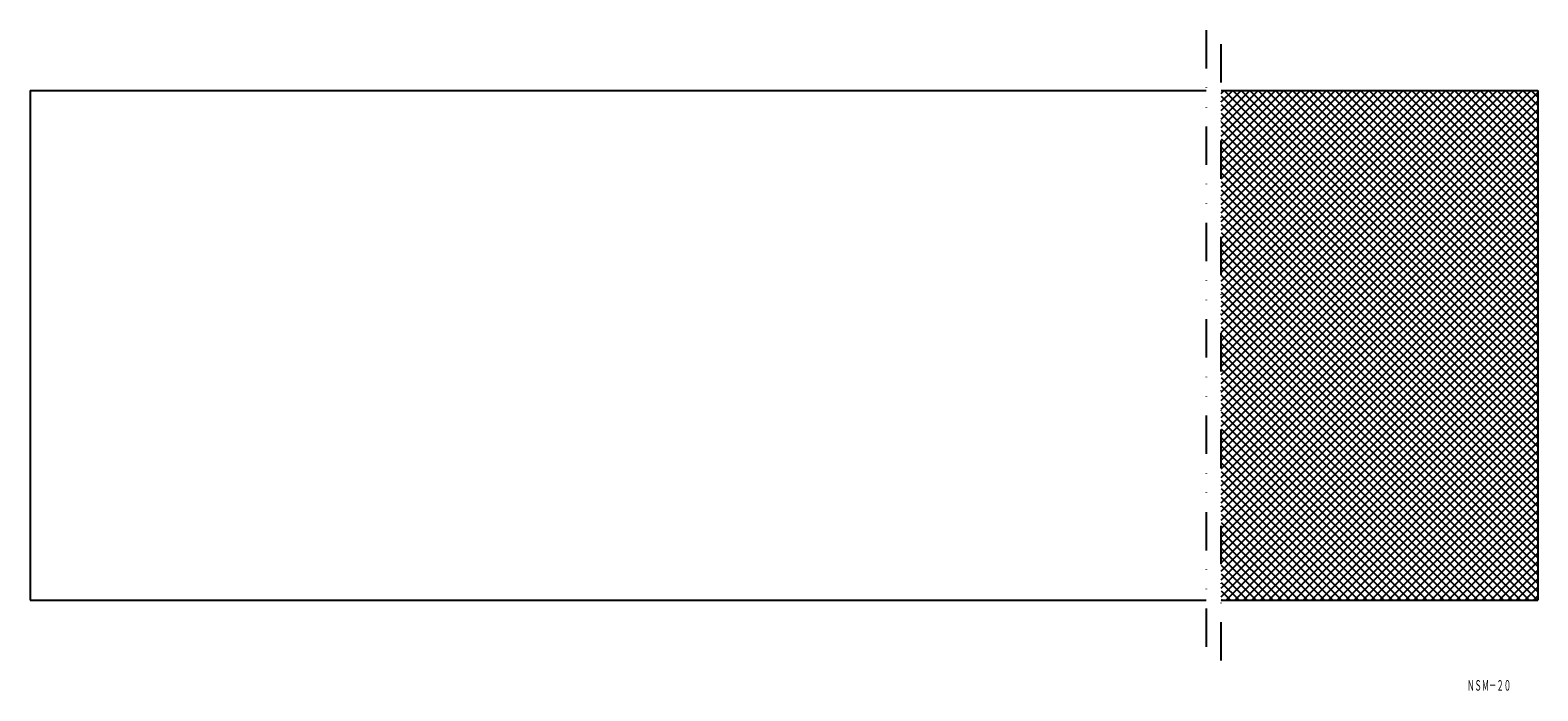
# Model space of a CAD drawing. Extents: x 3635 to 4135, y 208 to 427.
import ezdxf
from ezdxf.enums import TextEntityAlignment as Align

# ---------------------------------------------------------------- set-up
doc = ezdxf.new("R2010")
doc.units = 0
doc.linetypes.add('DIVIDE', pattern=[31.75, 12.7, -6.35, 0, -6.35, 0, -6.35])
doc.layers.add('1', color=7, linetype='CONTINUOUS')
doc.styles.add('MDRAFSTD', font='TXT', dxfattribs={"bigfont": 'BIGFONT'})

msp = doc.modelspace()

# ---------------------------------------------------------------- linework, layer by layer
at = {"layer": '1', "color": 7, "linetype": 'DIVIDE'}
for p, q in [((4024.94, 427.14), (4024.94, 218.14)), ((4029.94, 218.14), (4029.94, 427.14))]:
    msp.add_line(p, q, dxfattribs=at)
at = {"layer": '1', "color": 7, "linetype": 'CONTINUOUS'}
for p, q in [((3634.94, 407.14), (3634.94, 238.14)), ((3634.94, 407.14), (4024.94, 407.14)), ((4029.94, 407.14), (4134.94, 407.14)), ((4029.94, 406.16), (4030.92, 407.14)), ((4029.94, 403.33), (4033.75, 407.14)), ((4029.94, 400.5), (4036.58, 407.14)), ((4029.94, 397.67), (4039.41, 407.14)), ((4029.94, 394.84), (4042.24, 407.14)), ((4029.94, 392.02), (4045.06, 407.14)), ((4029.94, 389.19), (4047.89, 407.14)), ((4029.94, 386.36), (4050.72, 407.14)), ((4029.94, 383.53), (4053.55, 407.14)), ((4029.94, 380.7), (4056.38, 407.14)), ((4029.94, 377.87), (4059.21, 407.14)), ((4029.94, 375.05), (4062.03, 407.14)), ((4029.94, 372.22), (4064.86, 407.14)), ((4029.94, 369.39), (4067.69, 407.14)), ((4029.94, 366.56), (4070.52, 407.14)), ((4029.94, 363.73), (4073.35, 407.14)), ((4029.94, 360.9), (4076.18, 407.14)), ((4029.94, 358.08), (4079.01, 407.14)), ((4029.94, 355.25), (4081.83, 407.14)), ((4029.94, 352.42), (4084.66, 407.14)), ((4029.94, 349.59), (4087.49, 407.14)), ((4029.94, 346.76), (4090.32, 407.14)), ((4029.94, 343.93), (4093.15, 407.14)), ((4029.94, 341.1), (4095.98, 407.14)), ((4029.94, 338.28), (4098.8, 407.14)), ((4029.94, 335.45), (4101.63, 407.14)), ((4029.94, 332.62), (4104.46, 407.14)), ((4029.94, 329.79), (4107.29, 407.14)), ((4029.94, 326.96), (4110.12, 407.14)), ((4029.94, 324.13), (4112.95, 407.14)), ((4029.94, 321.31), (4115.77, 407.14)), ((4029.94, 318.48), (4118.6, 407.14)), ((4029.94, 315.65), (4121.43, 407.14)), ((4029.94, 312.82), (4124.26, 407.14)), ((4029.94, 309.99), (4127.09, 407.14)), ((4029.94, 307.16), (4129.92, 407.14)), ((4029.94, 304.33), (4132.75, 407.14)), ((4029.94, 301.51), (4134.94, 406.51)), ((4029.94, 405.29), (4134.94, 300.29)), ((4030.92, 407.14), (4134.94, 303.12)), ((4033.75, 407.14), (4134.94, 305.95)), ((4036.58, 407.14), (4134.94, 308.77)), ((4039.41, 407.14), (4134.94, 311.6)), ((4042.24, 407.14), (4134.94, 314.43)), ((4045.06, 407.14), (4134.94, 317.26)), ((4047.89, 407.14), (4134.94, 320.09)), ((4050.72, 407.14), (4134.94, 322.92)), ((4053.55, 407.14), (4134.94, 325.75)), ((4056.38, 407.14), (4134.94, 328.57)), ((4059.21, 407.14), (4134.94, 331.4)), ((4062.03, 407.14), (4134.94, 334.23)), ((4064.86, 407.14), (4134.94, 337.06)), ((4067.69, 407.14), (4134.94, 339.89)), ((4070.52, 407.14), (4134.94, 342.72)), ((4073.35, 407.14), (4134.94, 345.54)), ((4076.18, 407.14), (4134.94, 348.37)), ((4079.01, 407.14), (4134.94, 351.2)), ((4081.83, 407.14), (4134.94, 354.03)), ((4084.66, 407.14), (4134.94, 356.86)), ((4087.49, 407.14), (4134.94, 359.69)), ((4090.32, 407.14), (4134.94, 362.51)), ((4093.15, 407.14), (4134.94, 365.34)), ((4095.98, 407.14), (4134.94, 368.17)), ((4098.8, 407.14), (4134.94, 371)), ((4101.63, 407.14), (4134.94, 373.83)), ((4104.46, 407.14), (4134.94, 376.66)), ((4107.29, 407.14), (4134.94, 379.49)), ((4110.12, 407.14), (4134.94, 382.31)), ((4112.95, 407.14), (4134.94, 385.14)), ((4115.77, 407.14), (4134.94, 387.97)), ((4118.6, 407.14), (4134.94, 390.8)), ((4121.43, 407.14), (4134.94, 393.63)), ((4124.26, 407.14), (4134.94, 396.46)), ((4127.09, 407.14), (4134.94, 399.28)), ((4129.92, 407.14), (4134.94, 402.11)), ((4132.75, 407.14), (4134.94, 404.94)), ((4134.94, 407.14), (4134.94, 238.14)), ((4029.94, 298.68), (4134.94, 403.68)), ((4029.94, 402.46), (4134.94, 297.46)), ((4029.94, 295.85), (4134.94, 400.85)), ((4029.94, 399.63), (4134.94, 294.63)), ((4029.94, 293.02), (4134.94, 398.02)), ((4029.94, 396.8), (4134.94, 291.8)), ((4029.94, 290.19), (4134.94, 395.19)), ((4029.94, 393.98), (4134.94, 288.98)), ((4029.94, 287.36), (4134.94, 392.36)), ((4029.94, 391.15), (4134.94, 286.15)), ((4029.94, 284.54), (4134.94, 389.54)), ((4029.94, 388.32), (4134.94, 283.32)), ((4029.94, 281.71), (4134.94, 386.71)), ((4029.94, 385.49), (4134.94, 280.49)), ((4029.94, 278.88), (4134.94, 383.88)), ((4029.94, 382.66), (4134.94, 277.66)), ((4029.94, 276.05), (4134.94, 381.05)), ((4029.94, 379.83), (4134.94, 274.83)), ((4029.94, 273.22), (4134.94, 378.22)), ((4029.94, 377.01), (4134.94, 272.01)), ((4029.94, 270.39), (4134.94, 375.39)), ((4029.94, 374.18), (4134.94, 269.18)), ((4029.94, 267.57), (4134.94, 372.57)), ((4029.94, 371.35), (4134.94, 266.35)), ((4029.94, 264.74), (4134.94, 369.74)), ((4029.94, 368.52), (4134.94, 263.52)), ((4029.94, 261.91), (4134.94, 366.91)), ((4029.94, 365.69), (4134.94, 260.69)), ((4029.94, 259.08), (4134.94, 364.08)), ((4029.94, 362.86), (4134.94, 257.86)), ((4029.94, 256.25), (4134.94, 361.25)), ((4029.94, 360.03), (4134.94, 255.03)), ((4029.94, 253.42), (4134.94, 358.42)), ((4029.94, 357.21), (4134.94, 252.21)), ((4029.94, 250.59), (4134.94, 355.59)), ((4029.94, 354.38), (4134.94, 249.38)), ((4029.94, 247.77), (4134.94, 352.77)), ((4029.94, 351.55), (4134.94, 246.55)), ((4029.94, 244.94), (4134.94, 349.94)), ((4029.94, 348.72), (4134.94, 243.72)), ((4029.94, 242.11), (4134.94, 347.11)), ((4029.94, 345.89), (4134.94, 240.89)), ((4029.94, 239.28), (4134.94, 344.28)), ((4029.94, 343.06), (4134.87, 238.14)), ((4029.94, 340.24), (4132.04, 238.14)), ((4031.63, 238.14), (4134.94, 341.45)), ((4029.94, 337.41), (4129.21, 238.14)), ((4034.46, 238.14), (4134.94, 338.62)), ((4037.28, 238.14), (4134.94, 335.8)), ((4029.94, 334.58), (4126.38, 238.14)), ((4029.94, 331.75), (4123.55, 238.14)), ((4040.11, 238.14), (4134.94, 332.97)), ((4042.94, 238.14), (4134.94, 330.14)), ((4029.94, 328.92), (4120.73, 238.14)), ((4029.94, 326.09), (4117.9, 238.14)), ((4045.77, 238.14), (4134.94, 327.31)), ((4029.94, 323.26), (4115.07, 238.14)), ((4029.94, 320.44), (4112.24, 238.14)), ((4048.6, 238.14), (4134.94, 324.48)), ((4051.43, 238.14), (4134.94, 321.65)), ((4029.94, 317.61), (4109.41, 238.14)), ((4054.25, 238.14), (4134.94, 318.83)), ((4057.08, 238.14), (4134.94, 316)), ((4029.94, 314.78), (4106.58, 238.14)), ((4029.94, 311.95), (4103.76, 238.14)), ((4059.91, 238.14), (4134.94, 313.17)), ((4062.74, 238.14), (4134.94, 310.34)), ((4029.94, 309.12), (4100.93, 238.14)), ((4029.94, 306.29), (4098.1, 238.14)), ((4065.57, 238.14), (4134.94, 307.51)), ((4029.94, 303.47), (4095.27, 238.14)), ((4029.94, 300.64), (4092.44, 238.14)), ((4068.4, 238.14), (4134.94, 304.68)), ((4071.23, 238.14), (4134.94, 301.85)), ((4029.94, 297.81), (4089.61, 238.14)), ((4074.05, 238.14), (4134.94, 299.03)), ((4076.88, 238.14), (4134.94, 296.2)), ((4029.94, 294.98), (4086.78, 238.14)), ((4029.94, 292.15), (4083.96, 238.14)), ((4079.71, 238.14), (4134.94, 293.37)), ((4082.54, 238.14), (4134.94, 290.54)), ((4029.94, 289.32), (4081.13, 238.14)), ((4029.94, 286.5), (4078.3, 238.14)), ((4085.37, 238.14), (4134.94, 287.71)), ((4029.94, 283.67), (4075.47, 238.14)), ((4029.94, 280.84), (4072.64, 238.14)), ((4088.2, 238.14), (4134.94, 284.88)), ((4091.02, 238.14), (4134.94, 282.06)), ((4029.94, 278.01), (4069.81, 238.14)), ((4029.94, 275.18), (4066.99, 238.14)), ((4093.85, 238.14), (4134.94, 279.23)), ((4096.68, 238.14), (4134.94, 276.4)), ((4029.94, 272.35), (4064.16, 238.14)), ((4099.51, 238.14), (4134.94, 273.57)), ((4102.34, 238.14), (4134.94, 270.74)), ((4029.94, 269.52), (4061.33, 238.14)), ((4029.94, 266.7), (4058.5, 238.14)), ((4105.17, 238.14), (4134.94, 267.91)), ((4107.99, 238.14), (4134.94, 265.09)), ((4029.94, 263.87), (4055.67, 238.14)), ((4029.94, 261.04), (4052.84, 238.14)), ((4110.82, 238.14), (4134.94, 262.26)), ((4029.94, 258.21), (4050.02, 238.14)), ((4029.94, 255.38), (4047.19, 238.14)), ((4113.65, 238.14), (4134.94, 259.43)), ((4116.48, 238.14), (4134.94, 256.6)), ((4029.94, 252.55), (4044.36, 238.14)), ((4119.31, 238.14), (4134.94, 253.77)), ((4122.14, 238.14), (4134.94, 250.94)), ((4029.94, 249.73), (4041.53, 238.14)), ((4029.94, 246.9), (4038.7, 238.14)), ((4124.97, 238.14), (4134.94, 248.11)), ((4127.79, 238.14), (4134.94, 245.29)), ((4029.94, 244.07), (4035.87, 238.14)), ((4029.94, 241.24), (4033.04, 238.14)), ((4130.62, 238.14), (4134.94, 242.46)), ((3634.94, 238.14), (4024.94, 238.14)), ((4029.94, 238.41), (4030.22, 238.14)), ((4029.94, 238.14), (4134.94, 238.14)), ((4133.45, 238.14), (4134.94, 239.63))]:
    msp.add_line(p, q, dxfattribs=at)

# ---------------------------------------------------------------- texts
at = {"layer": '1', "color": 7, "linetype": 'CONTINUOUS', "style": 'MDRAFSTD', "oblique": 15, "width": 0.608968}
msp.add_text('ＮＳＭ－２０', height=3.5, dxfattribs=at).set_placement((4111.48, 208.18), (4126.08, 208.18), align=Align.FIT)

doc.saveas('drawing.dxf')
